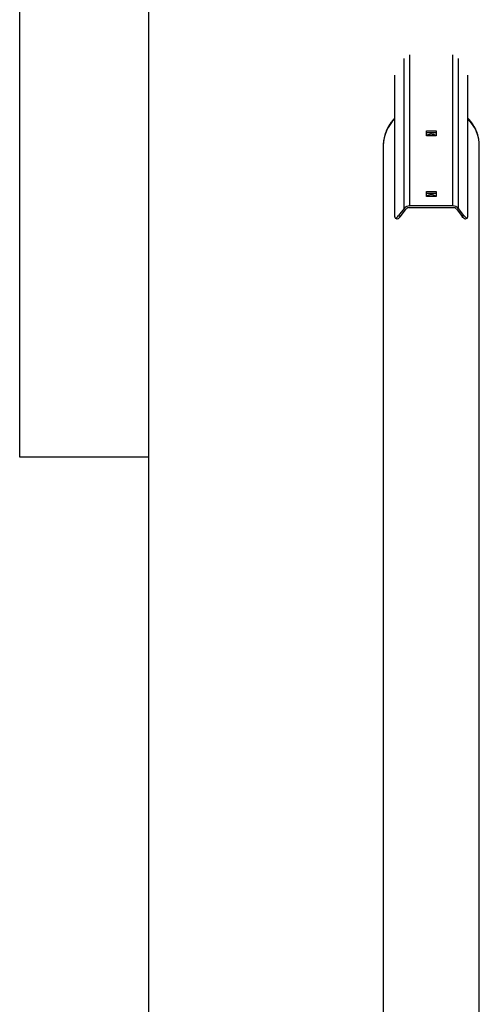
# Model space of a CAD drawing. Units: millimetres. Extents: x -2025 to 2025, y -6805 to 6745.
# Drawn here: x -2025 to -1355, y 3373 to 4807 of the extents above; entities that cross this region are included whole.
import ezdxf

# ---------------------------------------------------------------- set-up
doc = ezdxf.new("R2010")
doc.units = ezdxf.units.MM

msp = doc.modelspace()

# ---------------------------------------------------------------- linework, layer by layer
at = {"color": 7, "linetype": 'Continuous', "lineweight": 25}
for p, q in [((-1837, 6745), (-1837, -6805)), ((-2025, 4170), (-2025, 5570)), ((-1478.1, 4520), (-1478.1, 4726.7)), ((-1371.9, 4520), (-1371.9, 4726.7)), ((-1432, 4637.9), (-1432, 4645.2)), ((-1432, 4645.2), (-1418, 4645.2)), ((-1418, 4642.6), (-1432, 4642.6)), ((-1418, 4637.9), (-1432, 4637.9)), ((-1418, 4645.2), (-1418, 4637.9)), ((-1495, 4624.2), (-1495, 2986.8)), ((-1355, 3289.5), (-1355, 4624.2)), ((-1432, 4549.6), (-1432, 4556.9)), ((-1432, 4556.9), (-1418, 4556.9)), ((-1418, 4554.3), (-1432, 4554.3)), ((-1418, 4549.6), (-1432, 4549.6)), ((-1418, 4556.9), (-1418, 4549.6)), ((-1464.6, 4532.3), (-1472.6, 4521.9)), ((-1457.3, 4533.6), (-1392.7, 4533.6)), ((-1393.8, 4536.1), (-1456.2, 4536.1)), ((-1377.4, 4521.9), (-1385.4, 4532.3)), ((-1477.5, 4518.4), (-1475, 4517)), ((-1472.6, 4521.9), (-1470.1, 4520.5)), ((-1470.1, 4520.5), (-1461.5, 4531.6)), ((-1388.5, 4531.6), (-1379.9, 4520.5)), ((-1379.9, 4520.5), (-1377.4, 4521.9)), ((-1375, 4517), (-1372.5, 4518.4)), ((-1837, 4170), (-2025, 4170))]:
    msp.add_line(p, q, dxfattribs=at)
at = {"color": 8, "linetype": 'Continuous', "lineweight": 25}
for p, q in [((-1464.6, 4532.3), (-1464.6, 4750.6)), ((-1456.2, 4536.1), (-1456.2, 4755.9)), ((-1393.8, 4536.1), (-1393.8, 4755.9)), ((-1385.4, 4532.3), (-1385.4, 4750.6))]:
    msp.add_line(p, q, dxfattribs=at)
at = {"color": 7, "linetype": 'Continuous', "lineweight": 25, "flags": 128}
for points in [[(-1478.1, 4520), (-1478, 4519.1), (-1477.7, 4518.5), (-1477.2, 4518.3), (-1476.5, 4518.4), (-1475.7, 4518.8), (-1474.7, 4519.6), (-1473.7, 4520.6), (-1472.6, 4521.9)], [(-1470.1, 4520.5), (-1471.2, 4519.2), (-1472.2, 4518.2), (-1473.1, 4517.4), (-1474, 4517), (-1474.7, 4516.9), (-1475, 4517)], [(-1375, 4517), (-1375.3, 4516.9), (-1376, 4517), (-1376.9, 4517.4), (-1377.8, 4518.2), (-1378.8, 4519.2), (-1379.9, 4520.5)], [(-1377.4, 4521.9), (-1376.3, 4520.6), (-1375.3, 4519.6), (-1374.3, 4518.8), (-1373.5, 4518.4), (-1372.8, 4518.3), (-1372.3, 4518.5), (-1372, 4519.1), (-1371.9, 4520)]]:
    msp.add_lwpolyline(points, dxfattribs=at)
at = {"color": 8, "linetype": 'Continuous', "lineweight": 25}
for centre, start, end in [((-1439.9, 4623.4), 133.8914, 179.2339), ((-1410.1, 4623.4), 0.7661, 46.1086)]:
    msp.add_arc(centre, 55.1, start, end, dxfattribs=at)
at = {"color": 7, "linetype": 'Continuous', "lineweight": 25}
for centre, radius, start, end in [((-1456.5, 4525.6), 10.5, 88.8164, 140.5447), ((-1457.4, 4528.3), 5.26, 88.8164, 140.5447), ((-1393.5, 4525.6), 10.5, 39.4553, 91.1836), ((-1392.6, 4528.3), 5.26, 39.4553, 91.1836)]:
    msp.add_arc(centre, radius, start, end, dxfattribs=at)
for points, knots in [([(-1478.1, 4664.1), (-1478.4, 4663.8), (-1479.7, 4662.5), (-1481.9, 4659.9), (-1484.6, 4656.5), (-1486.9, 4652.9), (-1489, 4649.2), (-1490.8, 4645.3), (-1492.2, 4641.4), (-1493.4, 4637.4), (-1494.3, 4633.3), (-1494.8, 4629.2), (-1495, 4626.2), (-1495, 4624.5), (-1495, 4624.3)], [0, 0, 0, 0, 0.027042, 0.123484, 0.219725, 0.315747, 0.411537, 0.507088, 0.602405, 0.697499, 0.792396, 0.887127, 0.981732, 1, 1, 1, 1]), ([(-1355, 4624), (-1355, 4624.5), (-1355, 4626.4), (-1355.2, 4629.6), (-1355.8, 4633.7), (-1356.7, 4637.8), (-1357.9, 4641.8), (-1359.4, 4645.7), (-1361.2, 4649.5), (-1363.3, 4653.2), (-1365.6, 4656.7), (-1368.3, 4660.2), (-1370.4, 4662.6), (-1371.7, 4663.9), (-1371.9, 4664.1)], [0, 0, 0, 0, 0.034645, 0.128593, 0.222527, 0.316494, 0.410542, 0.504714, 0.599045, 0.693564, 0.788289, 0.88323, 0.978387, 1, 1, 1, 1]), ([(-1431.7, 4637.9), (-1431.7, 4638), (-1431.5, 4638.5), (-1430.5, 4639.4), (-1428.8, 4640.3), (-1426.8, 4640.8), (-1425.5, 4640.9), (-1425, 4640.9)], [0, 0, 0, 0, 0.0629046, 0.3181744, 0.574553, 0.8314522, 1, 1, 1, 1]), ([(-1425, 4640.9), (-1424.2, 4640.8), (-1422.6, 4640.7), (-1420.6, 4640), (-1419, 4639), (-1418.5, 4638.3), (-1418.3, 4637.9)], [0, 0, 0, 0, 0.255831, 0.511632, 0.76823, 1, 1, 1, 1]), ([(-1431.7, 4549.6), (-1431.7, 4549.7), (-1431.5, 4550.2), (-1430.5, 4551.1), (-1428.8, 4552), (-1426.8, 4552.5), (-1425.5, 4552.6), (-1425, 4552.6)], [0, 0, 0, 0, 0.062905, 0.318174, 0.574553, 0.831452, 1, 1, 1, 1]), ([(-1425, 4552.6), (-1424.2, 4552.6), (-1422.6, 4552.5), (-1420.6, 4551.8), (-1419, 4550.8), (-1418.5, 4550), (-1418.3, 4549.6)], [0, 0, 0, 0, 0.255831, 0.511632, 0.76823, 1, 1, 1, 1])]:
    msp.add_open_spline(points, degree=3, knots=knots, dxfattribs=at)

doc.saveas('drawing.dxf')
